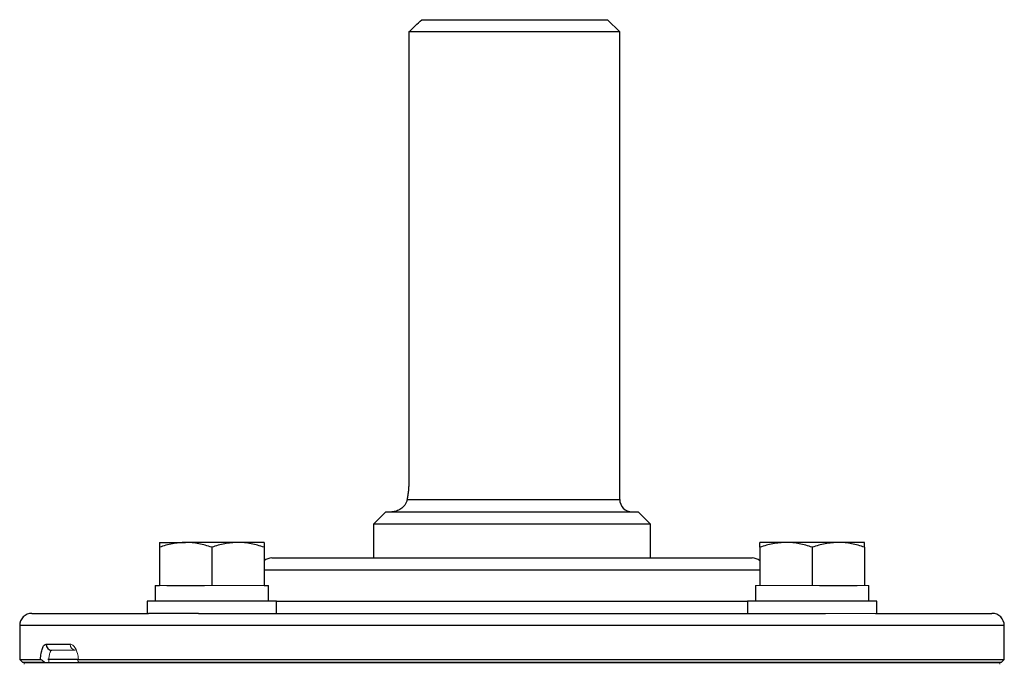
# Model space of a CAD drawing. Units: inches. Extents: x -59 to 45, y -25 to 34.
# Drawn here: x 13 to 19, y -11 to -7 of the extents above; entities that cross this region are included whole.
import ezdxf

# ---------------------------------------------------------------- set-up
doc = ezdxf.new("R2010")
doc.units = ezdxf.units.IN
doc.header["$MEASUREMENT"] = 0

msp = doc.modelspace()

# ---------------------------------------------------------------- linework, layer by layer
at = {"color": 7, "linetype": 'Continuous', "lineweight": 25}
for p, q in [((15.4338, -7.2195), (16.6216, -7.2195)), ((16.7003, -7.2982), (16.6216, -7.2195)), ((15.3511, -7.2982), (15.3511, -10.1722)), ((16.7003, -7.2982), (15.3511, -7.2982)), ((16.7003, -10.2903), (16.7003, -7.2982)), ((15.2043, -10.3691), (15.1255, -10.4478)), ((15.2043, -10.3691), (16.8185, -10.3691)), ((16.8972, -10.4478), (16.8185, -10.3691)), ((15.1255, -10.4478), (15.1255, -10.6643)), ((16.8972, -10.4478), (15.1255, -10.4478)), ((16.8972, -10.6643), (16.8972, -10.4478)), ((13.7558, -10.5659), (13.9232, -10.5659)), ((14.2578, -10.5659), (13.9232, -10.5659)), ((14.4251, -10.5659), (14.2578, -10.5659)), ((17.7649, -10.5659), (17.5976, -10.5659)), ((18.0996, -10.5659), (17.7649, -10.5659)), ((18.2669, -10.5659), (18.0996, -10.5659)), ((13.7558, -10.5958), (13.7558, -10.8415)), ((14.0905, -10.5958), (14.0905, -10.8415)), ((14.4251, -10.5958), (14.4251, -10.8415)), ((17.5976, -10.5958), (17.5976, -10.8415)), ((17.9322, -10.5958), (17.9322, -10.8415)), ((18.2669, -10.5958), (18.2669, -10.8415)), ((14.4759, -10.6643), (14.9257, -10.6643)), ((14.9257, -10.6643), (17.5468, -10.6643)), ((13.7283, -10.8415), (13.7283, -10.9399)), ((13.7283, -10.8415), (13.7558, -10.8415)), ((13.8031, -10.8415), (14.0432, -10.8415)), ((14.4251, -10.8415), (14.4527, -10.8415)), ((14.4527, -10.9399), (14.4527, -10.8415)), ((17.57, -10.8415), (17.57, -10.9399)), ((17.9796, -10.8415), (18.2196, -10.8415)), ((18.2945, -10.9399), (18.2945, -10.8415)), ((13.6771, -10.9399), (13.6771, -11.0187)), ((14.5039, -10.9399), (13.6771, -10.9399)), ((14.5039, -11.0187), (14.5039, -10.9399)), ((17.5189, -10.9399), (17.5189, -11.0187)), ((18.3456, -10.9399), (17.5189, -10.9399)), ((18.3456, -11.0187), (18.3456, -10.9399)), ((12.9405, -11.0187), (13.6859, -11.0187)), ((14.0058, -11.0187), (13.6859, -11.0187)), ((14.0058, -11.0187), (18.0169, -11.0187)), ((18.3369, -11.0187), (19.0822, -11.0187)), ((12.8618, -11.0974), (12.8618, -11.314)), ((19.161, -11.314), (19.161, -11.0974)), ((13.0311, -11.2155), (13.1836, -11.2155)), ((12.8618, -11.314), (12.8814, -11.3336)), ((12.8618, -11.314), (12.9949, -11.314)), ((13.0233, -11.3336), (12.8814, -11.3336)), ((12.8904, -11.3336), (19.1324, -11.3336)), ((13.2325, -11.314), (13.0415, -11.314)), ((13.2377, -11.314), (19.161, -11.314)), ((19.1413, -11.3336), (13.2398, -11.3336)), ((19.1413, -11.3336), (19.161, -11.314))]:
    msp.add_line(p, q, dxfattribs=at)
at = {"color": 8, "linetype": 'Continuous', "lineweight": 25}
for p, q in [((15.3406, -10.2903), (16.7003, -10.2903)), ((14.87, -10.7431), (14.4251, -10.7431)), ((17.5976, -10.7431), (14.87, -10.7431)), ((14.5039, -10.9399), (14.87, -10.9399)), ((14.87, -10.9399), (17.5189, -10.9399)), ((13.7843, -11.0974), (12.8618, -11.0974)), ((19.161, -11.0974), (13.7843, -11.0974))]:
    msp.add_line(p, q, dxfattribs=at)
at = {"color": 144, "linetype": 'Continuous', "lineweight": 18}
for p, q in [((13.7558, -10.8415), (13.8031, -10.8415)), ((14.0432, -10.8415), (14.0905, -10.8415)), ((14.0905, -10.8415), (14.1378, -10.8415)), ((14.1378, -10.8415), (14.3778, -10.8415)), ((14.3778, -10.8415), (14.4251, -10.8415)), ((17.57, -10.8415), (17.5976, -10.8415)), ((17.5976, -10.8415), (17.6449, -10.8415)), ((17.6449, -10.8415), (17.8849, -10.8415)), ((17.8849, -10.8415), (17.9322, -10.8415)), ((17.9322, -10.8415), (17.9796, -10.8415)), ((18.2196, -10.8415), (18.2669, -10.8415)), ((18.2669, -10.8415), (18.2945, -10.8415)), ((18.3369, -11.0187), (18.0169, -11.0187)), ((13.219, -11.2549), (13.0683, -11.2549)), ((12.8904, -11.3336), (12.8904, -11.3435)), ((19.1324, -11.3336), (19.1324, -11.3435))]:
    msp.add_line(p, q, dxfattribs=at)
at = {"color": 7, "linetype": 'Continuous', "lineweight": 25}
for centre, radius, start, end in [((16.7791, -10.2903), 0.0787, 180, 270), ((14.4759, -10.7431), 0.0787, 90, 130.17947), ((17.5468, -10.7431), 0.0787, 49.82053, 90), ((12.9405, -11.0974), 0.0787, 90, 180), ((19.0822, -11.0974), 0.0787, 0, 90), ((13.0694, -11.2166), 0.0384, 178.46169, 268.37428)]:
    msp.add_arc(centre, radius, start, end, dxfattribs=at)
at = {"color": 144, "linetype": 'Continuous', "lineweight": 18}
msp.add_arc((13.2211, -11.2174), 0.0375, 177.08384, 266.75158, dxfattribs=at)
at = {"color": 7, "linetype": 'Continuous', "lineweight": 25}
msp.add_open_spline([(15.3511, -7.2982), (15.3786, -7.2719), (15.4061, -7.2456), (15.4338, -7.2195)], degree=3, dxfattribs=at)
for points, knots in [([(15.3511, -10.1722), (15.3511, -10.1828), (15.3508, -10.1935), (15.3498, -10.2144), (15.3491, -10.2246), (15.3472, -10.2446), (15.3461, -10.2545), (15.3435, -10.2731), (15.3421, -10.282), (15.3406, -10.2903)], [0, 0, 0, 0, 0.25, 0.25, 0.5, 0.5, 0.75, 0.75, 1, 1, 1, 1]), ([(15.3406, -10.2903), (15.3394, -10.2973), (15.3373, -10.3036), (15.3318, -10.3154), (15.3285, -10.3209), (15.3177, -10.3356), (15.3092, -10.3435), (15.2911, -10.3563), (15.2816, -10.361), (15.2673, -10.3658), (15.2625, -10.367), (15.253, -10.3687), (15.2483, -10.3691), (15.2436, -10.3691)], [0, 0, 0, 0, 0.125, 0.125, 0.25, 0.25, 0.5, 0.5, 0.75, 0.75, 0.875, 0.875, 1, 1, 1, 1]), ([(13.9232, -10.5659), (13.909, -10.5659), (13.8947, -10.5666), (13.8665, -10.5694), (13.8525, -10.5714), (13.8107, -10.5792), (13.7831, -10.5867), (13.7558, -10.5958)], [0, 0, 0, 0, 0.25, 0.25, 0.5, 0.5, 1, 1, 1, 1]), ([(13.7558, -10.5659), (13.7558, -10.5659), (13.7558, -10.5688), (13.7558, -10.5793), (13.7558, -10.5868), (13.7558, -10.5958)], [0, 0, 0, 0, 0.5, 0.5, 1, 1, 1, 1]), ([(14.0905, -10.5958), (14.0631, -10.5867), (14.0355, -10.5792), (13.9798, -10.5688), (13.9517, -10.5659), (13.9232, -10.5659)], [0, 0, 0, 0, 0.5, 0.5, 1, 1, 1, 1]), ([(14.2578, -10.5659), (14.2436, -10.5659), (14.2293, -10.5666), (14.2011, -10.5694), (14.1871, -10.5714), (14.1453, -10.5792), (14.1178, -10.5867), (14.0905, -10.5958)], [0, 0, 0, 0, 0.25, 0.25, 0.5, 0.5, 1, 1, 1, 1]), ([(14.4251, -10.5958), (14.3978, -10.5867), (14.3702, -10.5792), (14.3145, -10.5688), (14.2863, -10.5659), (14.2578, -10.5659)], [0, 0, 0, 0, 0.5, 0.5, 1, 1, 1, 1]), ([(14.4251, -10.5659), (14.4251, -10.5659), (14.4251, -10.5688), (14.4251, -10.5793), (14.4251, -10.5868), (14.4251, -10.5958)], [0, 0, 0, 0, 0.5, 0.5, 1, 1, 1, 1]), ([(17.7649, -10.5659), (17.7507, -10.5659), (17.7365, -10.5666), (17.7082, -10.5694), (17.6942, -10.5714), (17.6524, -10.5792), (17.6249, -10.5867), (17.5976, -10.5958)], [0, 0, 0, 0, 0.25, 0.25, 0.5, 0.5, 1, 1, 1, 1]), ([(17.5976, -10.5958), (17.5976, -10.5867), (17.5976, -10.5791), (17.5976, -10.5687), (17.5976, -10.5659), (17.5976, -10.5659)], [0, 0, 0, 0, 0.5, 0.5, 1, 1, 1, 1]), ([(17.9322, -10.5958), (17.9049, -10.5867), (17.8773, -10.5792), (17.8216, -10.5688), (17.7934, -10.5659), (17.7649, -10.5659)], [0, 0, 0, 0, 0.5, 0.5, 1, 1, 1, 1]), ([(18.0996, -10.5659), (18.0854, -10.5659), (18.0711, -10.5666), (18.0429, -10.5694), (18.0289, -10.5714), (17.9871, -10.5792), (17.9596, -10.5867), (17.9322, -10.5958)], [0, 0, 0, 0, 0.25, 0.25, 0.5, 0.5, 1, 1, 1, 1]), ([(18.2669, -10.5958), (18.2395, -10.5867), (18.2119, -10.5792), (18.1562, -10.5688), (18.1281, -10.5659), (18.0996, -10.5659)], [0, 0, 0, 0, 0.5, 0.5, 1, 1, 1, 1]), ([(18.2669, -10.5958), (18.2669, -10.5867), (18.2669, -10.5791), (18.2669, -10.5687), (18.2669, -10.5659), (18.2669, -10.5659)], [0, 0, 0, 0, 0.5, 0.5, 1, 1, 1, 1]), ([(12.9949, -11.314), (12.9952, -11.307), (12.9958, -11.3002), (12.9971, -11.2872), (12.998, -11.2809), (13.0001, -11.2688), (13.0013, -11.2631), (13.0039, -11.2525), (13.0054, -11.2477), (13.0102, -11.2343), (13.0139, -11.2274), (13.0222, -11.2179), (13.0265, -11.2155), (13.0311, -11.2155)], [0, 0, 0, 0, 0.125, 0.125, 0.25, 0.25, 0.375, 0.375, 0.5, 0.5, 0.75, 0.75, 1, 1, 1, 1]), ([(13.0233, -11.3336), (13.0205, -11.3311), (13.0177, -11.3287), (13.0121, -11.3242), (13.0094, -11.322), (13.0042, -11.3182), (13.0017, -11.3166), (12.9976, -11.3145), (12.996, -11.314), (12.9949, -11.314)], [0, 0, 0, 0, 0.25, 0.25, 0.5, 0.5, 0.75, 0.75, 1, 1, 1, 1])]:
    msp.add_open_spline(points, degree=3, knots=knots, dxfattribs=at)
at = {"color": 144, "linetype": 'Continuous', "lineweight": 18}
for points, knots in [([(13.0683, -11.2549), (13.0668, -11.2549), (13.0653, -11.2554), (13.0624, -11.2574), (13.0611, -11.2589), (13.0584, -11.2628), (13.0572, -11.2652), (13.055, -11.2709), (13.0539, -11.2742), (13.0511, -11.2851), (13.0496, -11.2939), (13.0477, -11.3128), (13.0472, -11.3232), (13.0472, -11.3336)], [0, 0, 0, 0, 0.125, 0.125, 0.25, 0.25, 0.375, 0.375, 0.5, 0.5, 0.75, 0.75, 1, 1, 1, 1]), ([(13.1836, -11.2155), (13.1898, -11.2155), (13.1959, -11.2179), (13.2079, -11.2274), (13.2135, -11.2343), (13.2209, -11.2477), (13.2232, -11.2525), (13.2274, -11.2631), (13.2293, -11.2688), (13.2327, -11.2809), (13.234, -11.2872), (13.2363, -11.3002), (13.2372, -11.307), (13.2377, -11.314)], [0, 0, 0, 0, 0.25, 0.25, 0.5, 0.5, 0.625, 0.625, 0.75, 0.75, 0.875, 0.875, 1, 1, 1, 1]), ([(13.2377, -11.314), (13.2359, -11.314), (13.2346, -11.3145), (13.2332, -11.3166), (13.2331, -11.3182), (13.2342, -11.3238), (13.2367, -11.3286), (13.2398, -11.3336)], [0, 0, 0, 0, 0.25, 0.25, 0.5, 0.5, 1, 1, 1, 1])]:
    msp.add_open_spline(points, degree=3, knots=knots, dxfattribs=at)

doc.saveas('drawing.dxf')
